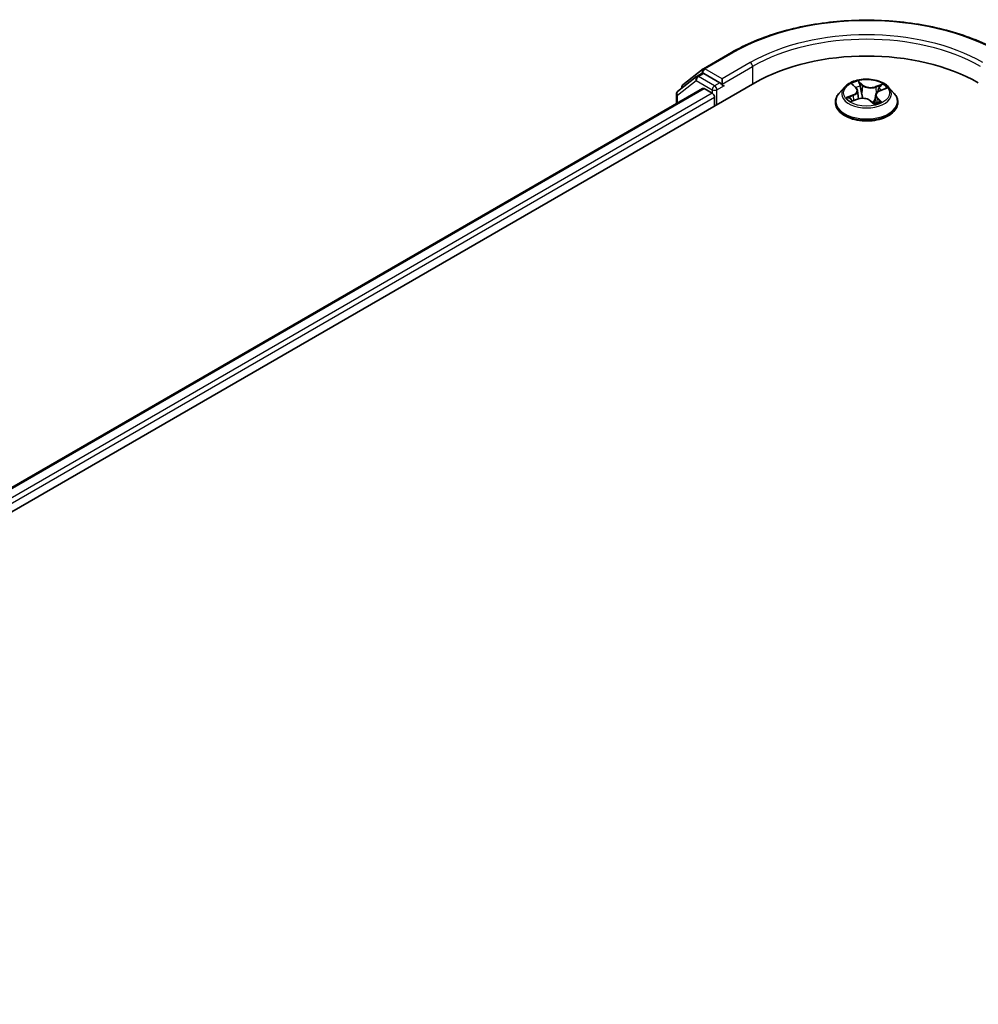
# Model space of a CAD drawing. Units: millimetres. Extents: x 7 to 8659, y 4 to 1830.
# Drawn here: x 26 to 34, y 111 to 119 of the extents above; entities that cross this region are included whole.
import ezdxf

# ---------------------------------------------------------------- set-up
doc = ezdxf.new("R2010")
doc.units = ezdxf.units.MM
doc.header["$LTSCALE"] = 0.5
doc.layers.add('Visible (ISO)', color=7, linetype='Continuous', lineweight=35)
doc.layers.add('Visible Narrow (ISO)', color=7, linetype='Continuous', lineweight=25)

msp = doc.modelspace()

# ---------------------------------------------------------------- linework, layer by layer
at = {"layer": 'Visible (ISO)'}
for p, q in [((31.38974, 118.73131), (31.60776, 118.85719)), ((31.23132, 118.6075), (31.38682, 118.72934)), ((19.41449, 111.47819), (31.78886, 118.62253)), ((31.33608, 118.67018), (31.19007, 118.55578)), ((31.339, 118.67216), (31.38025, 118.69597)), ((31.5178, 118.62253), (31.39275, 118.69473)), ((31.53548, 118.61233), (31.53548, 118.65315)), ((19.6349, 111.79485), (31.38394, 118.57817)), ((31.22174, 118.58059), (31.22174, 118.58782)), ((31.39644, 118.57693), (31.45887, 118.54088)), ((31.53988, 118.60133), (31.54065, 118.60088)), ((32.48416, 118.58916), (32.44282, 118.54304)), ((32.5477, 118.60756), (32.57343, 118.58365)), ((32.58531, 118.5619), (32.59213, 118.49832)), ((32.75886, 118.56087), (32.80242, 118.57773)), ((32.82596, 118.58916), (32.8673, 118.54304)), ((31.18049, 118.5361), (31.18049, 118.4607)), ((31.47655, 118.51026), (31.47655, 118.44222)), ((32.41339, 118.46944), (32.41339, 118.47221)), ((32.54017, 118.48), (32.58487, 118.49603)), ((32.68567, 118.48324), (32.71306, 118.45966)), ((32.72482, 118.52584), (32.71785, 118.46096)), ((32.89673, 118.46944), (32.89673, 118.47221))]:
    msp.add_line(p, q, dxfattribs=at)
for centre, start, end in [((31.40224, 118.70966), 120, 128.080361), ((31.3515, 118.6505), 120, 128.080361), ((31.20549, 118.5361), 128.080361, 180), ((31.24674, 118.58782), 128.080361, 180)]:
    msp.add_arc(centre, 0.025, start, end, dxfattribs=at)
for centre, major_axis, start_param, end_param in [((32.65506, 118.12243), (1.225, 0), 0.7853982, 2.3561945), ((31.39275, 118.67432), (-0.0125, 0.02165), 5.4977871, 6.2831853), ((31.39644, 118.55652), (-0.0125, 0.02165), 5.4977871, 6.2831853), ((31.55315, 118.62253), (-0.0125, -0.02165), 5.4977871, 7.0685835), ((31.45887, 118.52047), (-0.0125, 0.02165), 3.9269908, 5.4977871)]:
    msp.add_ellipse(centre, major_axis=major_axis, ratio=0.5773503, start_param=start_param, end_param=end_param, dxfattribs=at)
for points, knots in [([(31.60776, 118.85719), (31.71809, 118.92089), (31.8454, 118.97424), (32.12185, 119.05557), (32.27096, 119.08352), (32.57675, 119.11148), (32.73338, 119.11148), (33.03916, 119.08352), (33.18827, 119.05557), (33.46473, 118.97424), (33.59203, 118.92089), (33.70236, 118.85719)], [3.1415927, 3.1415927, 3.1415927, 3.1415927, 3.4557519, 3.4557519, 3.7699112, 3.7699112, 4.0840704, 4.0840704, 4.3982297, 4.3982297, 4.712389, 4.712389, 4.712389, 4.712389]), ([(31.5178, 118.62253), (31.52003, 118.62124), (31.5224, 118.61934), (31.5269, 118.6148), (31.52906, 118.61219), (31.53213, 118.60853), (31.53326, 118.60719), (31.53553, 118.60476), (31.53666, 118.60367), (31.53842, 118.60226), (31.53915, 118.60175), (31.53988, 118.60133)], [0.185147228, 0.185147228, 0.185147228, 0.185147228, 0.196528423, 0.196528423, 0.207909617, 0.207909617, 0.213859594, 0.213859594, 0.21980957, 0.21980957, 0.223874943, 0.223874943, 0.223874943, 0.223874943]), ([(32.82596, 118.58916), (32.81573, 118.60056), (32.80275, 118.61057), (32.77211, 118.6278), (32.75426, 118.63489), (32.71595, 118.64525), (32.6955, 118.64852), (32.65405, 118.65103), (32.63306, 118.6503), (32.59245, 118.64489), (32.57283, 118.64022), (32.53678, 118.62722), (32.52035, 118.61887), (32.49804, 118.60289), (32.49056, 118.5963), (32.48416, 118.58916)], [1.4751734, 1.4751734, 1.4751734, 1.4751734, 1.7961863, 1.7961863, 2.1306149, 2.1306149, 2.4636924, 2.4636924, 2.7950058, 2.7950058, 3.1267417, 3.1267417, 3.4607197, 3.4607197, 3.6616328, 3.6616328, 3.6616328, 3.6616328]), ([(32.58531, 118.5619), (32.58514, 118.56348), (32.58483, 118.56506), (32.58396, 118.56817), (32.58339, 118.5697), (32.58201, 118.57269), (32.5812, 118.57416), (32.57935, 118.57701), (32.57831, 118.5784), (32.57602, 118.58109), (32.57477, 118.58239), (32.57343, 118.58365)], [1.05951013, 1.05951013, 1.05951013, 1.05951013, 1.15827671, 1.15827671, 1.25704329, 1.25704329, 1.35580987, 1.35580987, 1.45457645, 1.45457645, 1.55334303, 1.55334303, 1.55334303, 1.55334303]), ([(32.75886, 118.56087), (32.75507, 118.55941), (32.75149, 118.55773), (32.74488, 118.554), (32.74185, 118.55194), (32.73642, 118.54749), (32.73403, 118.54509), (32.73, 118.54), (32.72835, 118.53731), (32.72592, 118.5317), (32.72513, 118.52879), (32.72482, 118.52584)], [3.15904595, 3.15904595, 3.15904595, 3.15904595, 3.34269597, 3.34269597, 3.526346, 3.526346, 3.70999602, 3.70999602, 3.89364605, 3.89364605, 4.07729608, 4.07729608, 4.07729608, 4.07729608]), ([(32.44282, 118.54304), (32.4391, 118.53889), (32.43569, 118.53459), (32.42952, 118.52573), (32.42677, 118.52117), (32.42201, 118.51183), (32.41998, 118.50704), (32.41672, 118.49729), (32.41548, 118.49233), (32.41381, 118.48232), (32.41339, 118.47726), (32.41339, 118.47221)], [3.66163282, 3.66163282, 3.66163282, 3.66163282, 3.75714614, 3.75714614, 3.85265946, 3.85265946, 3.94817279, 3.94817279, 4.04368611, 4.04368611, 4.13919943, 4.13919943, 4.13919943, 4.13919943]), ([(32.41339, 118.46944), (32.41339, 118.45454), (32.41732, 118.43967), (32.43256, 118.4112), (32.44414, 118.39765), (32.47403, 118.37307), (32.49259, 118.36215), (32.53459, 118.34432), (32.55803, 118.33743), (32.60733, 118.32836), (32.63317, 118.32617), (32.68469, 118.32665), (32.71036, 118.32932), (32.75905, 118.33929), (32.78206, 118.34659), (32.82314, 118.3652), (32.8412, 118.37653), (32.87034, 118.40223), (32.88147, 118.41661), (32.89388, 118.44404), (32.89673, 118.45673), (32.89673, 118.46944)], [4.1391994, 4.1391994, 4.1391994, 4.1391994, 4.43891, 4.43891, 4.751321, 4.751321, 5.075814, 5.075814, 5.401542, 5.401542, 5.7262924, 5.7262924, 6.0506473, 6.0506473, 6.3754814, 6.3754814, 6.7012788, 6.7012788, 7.0251938, 7.0251938, 7.2807921, 7.2807921, 7.2807921, 7.2807921]), ([(32.53034, 118.49659), (32.53113, 118.49549), (32.53203, 118.49435), (32.53407, 118.49199), (32.53521, 118.49078), (32.53776, 118.48831), (32.53915, 118.48705), (32.5422, 118.48452), (32.54384, 118.48324), (32.54562, 118.48197), (32.54563, 118.48197), (32.54563, 118.48196)], [4.53265192, 4.53265192, 4.53265192, 4.53265192, 4.60373028, 4.60373028, 4.67480864, 4.67480864, 4.74588701, 4.74588701, 4.81696537, 4.81696537, 4.8171277, 4.8171277, 4.8171277, 4.8171277]), ([(32.68567, 118.48324), (32.68127, 118.48704), (32.67595, 118.49036), (32.66394, 118.49588), (32.65726, 118.49808), (32.64312, 118.50121), (32.63567, 118.50214), (32.62062, 118.50265), (32.61304, 118.50223), (32.5984, 118.50008), (32.59135, 118.49836), (32.58487, 118.49603)], [1.5882496, 1.5882496, 1.5882496, 1.5882496, 1.8954276, 1.8954276, 2.2026055, 2.2026055, 2.5097835, 2.5097835, 2.8169614, 2.8169614, 3.1241394, 3.1241394, 3.1241394, 3.1241394]), ([(32.71302, 118.4597), (32.7158, 118.46039), (32.71853, 118.46113), (32.72411, 118.46277), (32.72695, 118.46368), (32.73248, 118.46559), (32.73516, 118.46659), (32.74034, 118.46868), (32.74284, 118.46977), (32.74765, 118.472), (32.74995, 118.47316), (32.75215, 118.47433)], [6.1174952, 6.1174952, 6.1174952, 6.1174952, 6.18089285, 6.18089285, 6.25015188, 6.25015188, 6.31941092, 6.31941092, 6.38866995, 6.38866995, 6.45792899, 6.45792899, 6.45792899, 6.45792899]), ([(32.89673, 118.47221), (32.89673, 118.47726), (32.89631, 118.48232), (32.89465, 118.49233), (32.8934, 118.49729), (32.89014, 118.50704), (32.88812, 118.51183), (32.88335, 118.52117), (32.8806, 118.52573), (32.87444, 118.53459), (32.87102, 118.53889), (32.8673, 118.54304)], [0.99760678, 0.99760678, 0.99760678, 0.99760678, 1.0931201, 1.0931201, 1.18863342, 1.18863342, 1.28414675, 1.28414675, 1.37966007, 1.37966007, 1.47517339, 1.47517339, 1.47517339, 1.47517339]), ([(32.71306, 118.45966), (32.71306, 118.45966), (32.71306, 118.45966), (32.71309, 118.45965), (32.71311, 118.45963), (32.71316, 118.45961), (32.71318, 118.45961), (32.71318, 118.45961), (32.71318, 118.45961), (32.71318, 118.45961)], [0.0214119086, 0.0214119086, 0.0214119086, 0.0214119086, 0.0228390805, 0.0228390805, 0.0251433038, 0.0251433038, 0.0274475271, 0.0274475271, 0.0277206606, 0.0277206606, 0.0277206606, 0.0277206606])]:
    msp.add_open_spline(points, degree=3, knots=knots, dxfattribs=at)
at = {"layer": 'Visible Narrow (ISO)'}
for p, q in [((31.40224, 118.73008), (31.62026, 118.85595)), ((31.7535, 118.77903), (31.53548, 118.65315)), ((31.37973, 118.69567), (31.38456, 118.69946)), ((31.38456, 118.69946), (31.39275, 118.69473)), ((31.53548, 118.65315), (31.40224, 118.73008)), ((31.53548, 118.61233), (31.77118, 118.74841)), ((31.77118, 118.74841), (31.77118, 118.61233)), ((31.18781, 118.5259), (31.33382, 118.6403)), ((31.33382, 118.6403), (31.45887, 118.5681)), ((31.3515, 118.67092), (31.39275, 118.69473)), ((31.47655, 118.59872), (31.3515, 118.67092)), ((31.5178, 118.62253), (31.47655, 118.59872)), ((32.62717, 118.60508), (32.59099, 118.63624)), ((19.64222, 111.79063), (31.39644, 118.57693)), ((31.45887, 118.5681), (31.45887, 118.54088)), ((31.49423, 118.5681), (31.55315, 118.60212)), ((31.49423, 118.45243), (31.49423, 118.5681)), ((32.53631, 118.61586), (32.57059, 118.584)), ((32.60097, 118.62023), (32.62372, 118.60064)), ((32.62372, 118.60064), (32.61869, 118.5422)), ((32.77904, 118.61285), (32.72384, 118.59306)), ((32.72603, 118.58791), (32.76073, 118.60036)), ((32.72603, 118.58791), (32.72873, 118.53769)), ((32.76036, 118.56039), (32.81433, 118.58128)), ((31.45887, 118.54088), (19.68108, 111.74097)), ((19.69144, 111.70613), (31.47655, 118.51026)), ((31.18781, 118.46493), (31.18781, 118.5259)), ((32.54976, 118.52818), (32.4958, 118.50729)), ((32.51815, 118.50995), (32.55207, 118.52308)), ((32.53109, 118.47572), (32.58628, 118.49551)), ((32.55207, 118.52308), (32.55423, 118.48505)), ((32.68296, 118.48349), (32.71914, 118.45233)), ((32.73601, 118.5002), (32.73298, 118.4658)), ((32.73601, 118.5002), (32.75756, 118.48017)), ((32.77381, 118.47271), (32.73953, 118.50457)), ((32.74792, 118.47285), (32.7474, 118.47191))]:
    msp.add_line(p, q, dxfattribs=at)
for centre, major_axis, ratio, start_param, end_param in [((32.65506, 118.25851), (1.46343, 0), 0.5773503, 0.7853982, 2.3561945), ((32.65506, 118.25851), (-1.275, 0), 0.5773503, 3.9269908, 5.4977871), ((32.65506, 118.2381), (1.25, 0), 0.5773503, 0.7853982, 2.3561945), ((31.62026, 118.83554), (-0.0125, 0.02165), 0.5773503, 5.4977871, 6.2831853), ((31.7535, 118.75862), (-0.0125, 0.02165), 0.5773503, 3.9269908, 5.4977871), ((31.40224, 118.70966), (-0.01542, 0.01968), 0.8137675, 0, 1.4557746), ((31.40224, 118.70966), (-0.0125, -0.02165), 0.5773503, 3.9269908, 5.4977871), ((31.40224, 118.70966), (-0.0125, 0.02165), 0.5773503, 5.4977871, 6.2831853), ((31.3515, 118.6505), (-0.01542, 0.01968), 0.8137675, 0, 1.4557746), ((31.3515, 118.6505), (-0.0125, -0.02165), 0.5773503, 3.9269908, 5.4977871), ((31.3515, 118.6505), (-0.0125, 0.02165), 0.5773503, 5.4977871, 6.2831853), ((32.65506, 118.54429), (-0.17167, 0), 0.5773503, 5.094894, 5.4762631), ((31.20549, 118.5361), (-0.01542, 0.01968), 0.8137675, 0, 1.4557746), ((31.24674, 118.58782), (-0.025, 0), 0.5773503, 0, 0.4029359), ((31.24674, 118.58782), (-0.01542, 0.01968), 0.8137675, 0, 1.1710674), ((31.47655, 118.57831), (-0.0125, -0.02165), 0.5773503, 3.9269908, 5.4977871), ((31.47655, 118.57831), (-0.025, 0), 0.5773503, 0.7853982, 2.3561945), ((31.47655, 118.57831), (0.0125, -0.02165), 0.5773503, 0.7853982, 2.3561945), ((32.65506, 118.53809), (-0.19243, 0), 0.5773503, 5.8056187, 9.9023446), ((32.51012, 118.56231), (0.07118, 0), 0.5773503, 5.3030318, 6.8389216), ((32.51012, 118.55921), (0.07533, 0), 0.5773503, 5.3030318, 6.3450887), ((32.55609, 118.60375), (-0.00362, -0.00207), 0.2416632, 0.824196, 0.9941486), ((32.57059, 118.58059), (0.00284, 0.00305), 0.6936238, 0, 0.929799), ((32.65506, 118.52539), (0.13435, 0), 0.5773503, 1.9640857, 2.2467742), ((32.59753, 118.61919), (-0.00374, -0.00184), 0.2712529, 1.1961651, 2.5913473), ((32.60501, 118.59655), (-0.0041, -0.00076), 0.1847446, 3.6792289, 5.034652), ((32.62717, 118.60168), (-0.00272, -0.00316), 0.6781681, 4.0452743, 5.5288041), ((32.68629, 118.62486), (0.07533, 0), 0.5773503, 3.7322355, 5.2681252), ((32.68629, 118.62797), (-0.07118, 0), 0.5773503, 0.5906428, 2.1265326), ((32.8, 118.52626), (-0.07118, 0), 0.5773503, 5.3030318, 6.8389216), ((32.72384, 118.58965), (0.00141, -0.00392), 0.4307582, 0.9638945, 2.4474244), ((32.75036, 118.57847), (-0.00391, 0.00143), 0.2742917, 4.0475575, 5.4029806), ((32.65506, 118.52539), (0.13435, 0), 0.5773503, 0.5403547, 0.7530897), ((32.76036, 118.55699), (-0.0015, 0.00389), 0.4547029, 5.577915, 6.2831853), ((32.76292, 118.59862), (-0.00303, 0.00286), 0.0761884, 0.8382362, 2.2334184), ((32.65506, 118.54429), (0.17167, 0), 0.5773503, 0.382505, 0.7638741), ((31.20549, 118.5361), (-0.025, 0), 0.5773503, 0, 0.7853982), ((32.65506, 118.47963), (-0.23897, 0), 0.5773503, 5.8056187, 9.9023446), ((32.65506, 118.47221), (-0.24167, 0), 0.5773503, 0, 3.1415927), ((32.65506, 118.46944), (0.24167, 0), 0.5773503, 3.1415927, 6.2831853), ((32.65506, 118.54429), (-0.17167, 0), 0.5773503, 0.382505, 0.7638741), ((32.52046, 118.50826), (-0.00113, -0.00401), 0.6637079, 4.4687818, 5.863964), ((32.53442, 118.498), (-0.0035, -0.00227), 0.6629952, 4.9593687, 6.187033), ((32.54976, 118.52478), (0.0015, -0.00389), 0.4547029, 0.9527924, 2.4363223), ((32.58628, 118.49211), (-0.00141, 0.00392), 0.4307582, 5.589017, 6.2831853), ((32.62383, 118.4606), (0.07118, 0), 0.5773503, 0.5906428, 2.1265326), ((32.61524, 118.54116), (-0.0041, -0.00076), 0.1847066, 3.6792246, 5.0302705), ((32.68296, 118.48009), (0.00272, 0.00316), 0.6781681, 0, 0.9036816), ((32.707, 118.4715), (-0.00366, 0.00198), 0.3565915, 4.1626277, 5.1602385), ((32.707, 118.4715), (0.00198, -0.00366), 0.0383263, 0.916282, 2.1392337), ((32.707, 118.4715), (0.00194, 0.00369), 0.5507413, 4.3941333, 5.0156154), ((32.65506, 118.43568), (0.07896, 0), 0.5773503, 0.6465013, 0.8304852), ((32.65506, 118.43717), (-0.08073, 0), 0.5773503, 3.8104417, 3.9720779), ((32.65506, 118.54429), (0.17167, 0), 0.5773503, 5.094894, 5.4762631), ((32.8, 118.52315), (-0.07533, 0), 0.5773503, 6.221282, 6.8389216), ((32.73953, 118.50117), (-0.00284, -0.00305), 0.6936238, 4.0713917, 5.5549216), ((32.74439, 118.47188), (-0.00365, 0.00201), 0.7869397, 3.8681275, 4.0314947), ((32.75403, 118.4792), (0.00046, -0.00414), 0.8750242, 0.3141942, 1.7093764), ((32.7126, 118.46376), (0.00031, -0.00415), 0.9046138, 0.0556042, 0.1585631)]:
    msp.add_ellipse(centre, major_axis=major_axis, ratio=ratio, start_param=start_param, end_param=end_param, dxfattribs=at)
msp.add_ellipse((32.65506, 118.54429), major_axis=(0.17846, 0), ratio=0.5773503, dxfattribs=at)
for points, knots in [([(32.60097, 118.62023), (32.59993, 118.6217), (32.59897, 118.62321), (32.59659, 118.62705), (32.59526, 118.62933), (32.59295, 118.63317), (32.59196, 118.63476), (32.59099, 118.63624)], [-0.032055974, -0.032055974, -0.032055974, -0.032055974, -0.02365019, -0.02365019, -0.010200936, -0.010200936, 0.000338329, 0.000338329, 0.000338329, 0.000338329]), ([(32.59099, 118.63624), (32.59136, 118.63471), (32.59174, 118.63296), (32.59274, 118.62861), (32.5934, 118.62592), (32.59497, 118.62126), (32.5957, 118.6194), (32.59662, 118.61757)], [-0.000338329, -0.000338329, -0.000338329, -0.000338329, 0.010200936, 0.010200936, 0.02365019, 0.02365019, 0.032055974, 0.032055974, 0.032055974, 0.032055974]), ([(32.55454, 118.60189), (32.55383, 118.60316), (32.55298, 118.60436), (32.55054, 118.60726), (32.54881, 118.60882), (32.54534, 118.61141), (32.54362, 118.61247), (32.54004, 118.61437), (32.53817, 118.61518), (32.53631, 118.61586)], [0, 0, 0, 0, 0.005934038, 0.005934038, 0.0154285, 0.0154285, 0.023744988, 0.023744988, 0.032394303, 0.032394303, 0.032394303, 0.032394303]), ([(32.53631, 118.61586), (32.53789, 118.61494), (32.53948, 118.61394), (32.54255, 118.61182), (32.54403, 118.61071), (32.54622, 118.60889), (32.54697, 118.60824), (32.5477, 118.60756)], [-0.032394303, -0.032394303, -0.032394303, -0.032394303, -0.023744988, -0.023744988, -0.0154285, -0.0154285, -0.010959158, -0.010959158, -0.010959158, -0.010959158]), ([(32.59662, 118.61757), (32.59821, 118.61444), (32.59962, 118.6111), (32.60197, 118.60418), (32.60291, 118.60059), (32.60358, 118.59703)], [-0.028982846, -0.028982846, -0.028982846, -0.028982846, -0.014585063, -0.014585063, 0, 0, 0, 0]), ([(32.60845, 118.59759), (32.60773, 118.60151), (32.60671, 118.60546), (32.60418, 118.61309), (32.60267, 118.61677), (32.60097, 118.62023)], [0, 0, 0, 0, 0.014585063, 0.014585063, 0.028982846, 0.028982846, 0.028982846, 0.028982846]), ([(32.60358, 118.59703), (32.60528, 118.5878), (32.60699, 118.57857), (32.61041, 118.56011), (32.61212, 118.55087), (32.61383, 118.54164)], [-0.068779854, -0.068779854, -0.068779854, -0.068779854, -0.034389927, -0.034389927, 0, 0, 0, 0]), ([(32.61869, 118.5422), (32.61699, 118.55143), (32.61528, 118.56066), (32.61187, 118.57913), (32.61016, 118.58836), (32.60845, 118.59759)], [0, 0, 0, 0, 0.034389927, 0.034389927, 0.068779854, 0.068779854, 0.068779854, 0.068779854]), ([(32.74817, 118.58021), (32.74501, 118.57158), (32.74185, 118.56296), (32.73779, 118.55186), (32.73689, 118.54938), (32.73598, 118.54691)], [0, 0, 0, 0, 0.034389927, 0.034389927, 0.044255392, 0.044255392, 0.044255392, 0.044255392]), ([(32.76073, 118.60036), (32.75798, 118.59743), (32.7555, 118.59422), (32.75125, 118.58743), (32.7495, 118.58385), (32.74817, 118.58021)], [0, 0, 0, 0, 0.014491423, 0.014491423, 0.028982846, 0.028982846, 0.028982846, 0.028982846]), ([(32.75308, 118.57843), (32.75429, 118.58174), (32.7559, 118.58498), (32.7598, 118.59114), (32.76208, 118.59404), (32.76461, 118.59668)], [-0.028982846, -0.028982846, -0.028982846, -0.028982846, -0.014491423, -0.014491423, 0, 0, 0, 0]), ([(32.77904, 118.61285), (32.77744, 118.61193), (32.77584, 118.61094), (32.77267, 118.60888), (32.77112, 118.60781), (32.76777, 118.60545), (32.76598, 118.60414), (32.76302, 118.60199), (32.76188, 118.60116), (32.76073, 118.60036)], [-0.032394303, -0.032394303, -0.032394303, -0.032394303, -0.023744988, -0.023744988, -0.0154285, -0.0154285, -0.005934038, -0.005934038, 0, 0, 0, 0]), ([(32.76461, 118.59668), (32.76565, 118.59776), (32.76664, 118.59887), (32.76912, 118.60175), (32.77055, 118.60349), (32.77314, 118.60658), (32.77432, 118.60796), (32.77668, 118.61056), (32.77786, 118.61177), (32.77904, 118.61285)], [0, 0, 0, 0, 0.005934038, 0.005934038, 0.0154285, 0.0154285, 0.023744988, 0.023744988, 0.032394303, 0.032394303, 0.032394303, 0.032394303]), ([(32.81433, 118.58128), (32.81168, 118.58106), (32.809, 118.58065), (32.80305, 118.57915), (32.79983, 118.57794), (32.79606, 118.57574), (32.79527, 118.57523), (32.79451, 118.57467)], [-0.000338329, -0.000338329, -0.000338329, -0.000338329, 0.010200936, 0.010200936, 0.02365019, 0.02365019, 0.02736102, 0.02736102, 0.02736102, 0.02736102]), ([(32.80242, 118.57774), (32.80381, 118.57828), (32.80523, 118.57877), (32.8092, 118.58004), (32.81178, 118.58072), (32.81433, 118.58128)], [-0.016160253, -0.016160253, -0.016160253, -0.016160253, -0.010200936, -0.010200936, 0.000338329, 0.000338329, 0.000338329, 0.000338329]), ([(32.51815, 118.50995), (32.5165, 118.50987), (32.5147, 118.50979), (32.50984, 118.50945), (32.50669, 118.50915), (32.50092, 118.50831), (32.49835, 118.50785), (32.4958, 118.50729)], [-0.032055974, -0.032055974, -0.032055974, -0.032055974, -0.02365019, -0.02365019, -0.010200936, -0.010200936, 0.000338329, 0.000338329, 0.000338329, 0.000338329]), ([(32.4958, 118.50729), (32.49844, 118.50751), (32.50112, 118.50752), (32.50707, 118.50719), (32.51029, 118.50673), (32.51509, 118.50575), (32.51683, 118.50531), (32.51834, 118.5049)], [-0.000338329, -0.000338329, -0.000338329, -0.000338329, 0.010200936, 0.010200936, 0.02365019, 0.02365019, 0.032055974, 0.032055974, 0.032055974, 0.032055974]), ([(32.53211, 118.49969), (32.53046, 118.50224), (32.52841, 118.50442), (32.52369, 118.50786), (32.52103, 118.50914), (32.51815, 118.50995)], [0, 0, 0, 0, 0.014585063, 0.014585063, 0.028982846, 0.028982846, 0.028982846, 0.028982846]), ([(32.51834, 118.5049), (32.52094, 118.50419), (32.52335, 118.50304), (32.52732, 118.50016), (32.52896, 118.4985), (32.53034, 118.49659)], [-0.028982846, -0.028982846, -0.028982846, -0.028982846, -0.014585063, -0.014585063, -0.001991034, -0.001991034, -0.001991034, -0.001991034]), ([(32.54295, 118.481), (32.54281, 118.48101), (32.54267, 118.48102), (32.541, 118.48105), (32.53957, 118.4808), (32.53698, 118.47989), (32.53581, 118.47928), (32.53344, 118.47774), (32.53226, 118.4768), (32.53109, 118.47572)], [0.005055635, 0.005055635, 0.005055635, 0.005055635, 0.005934038, 0.005934038, 0.0154285, 0.0154285, 0.023744988, 0.023744988, 0.032394303, 0.032394303, 0.032394303, 0.032394303]), ([(32.53109, 118.47572), (32.53268, 118.47664), (32.53428, 118.47748), (32.53732, 118.4789), (32.53874, 118.47949), (32.54017, 118.48)], [-0.032394303, -0.032394303, -0.032394303, -0.032394303, -0.023744988, -0.023744988, -0.016145076, -0.016145076, -0.016145076, -0.016145076]), ([(32.61383, 118.54164), (32.61627, 118.52846), (32.61931, 118.51543), (32.62305, 118.50257), (32.62307, 118.50251), (32.62309, 118.50246)], [-0.098241255, -0.098241255, -0.098241255, -0.098241255, -0.049120627, -0.049120627, -0.048915602, -0.048915602, -0.048915602, -0.048915602]), ([(32.62756, 118.50241), (32.62746, 118.50278), (32.62736, 118.50316), (32.6238, 118.51624), (32.62097, 118.52915), (32.61869, 118.5422)], [0.047665621, 0.047665621, 0.047665621, 0.047665621, 0.049120627, 0.049120627, 0.098241255, 0.098241255, 0.098241255, 0.098241255]), ([(32.70605, 118.47354), (32.70478, 118.47282), (32.70349, 118.47214), (32.70159, 118.47117), (32.70099, 118.47088), (32.70038, 118.47058)], [0.0738185488, 0.0738185488, 0.0738185488, 0.0738185488, 0.0792796113, 0.0792796113, 0.0818191251, 0.0818191251, 0.0818191251, 0.0818191251]), ([(32.70422, 118.46727), (32.70423, 118.46727), (32.70423, 118.46727), (32.70561, 118.46793), (32.70697, 118.46862), (32.70832, 118.46933)], [-0.0792909407, -0.0792909407, -0.0792909407, -0.0792909407, -0.0792796113, -0.0792796113, -0.0738185488, -0.0738185488, -0.0738185488, -0.0738185488]), ([(32.72339, 118.51255), (32.72079, 118.5058), (32.71804, 118.49915), (32.71228, 118.48613), (32.70926, 118.47976), (32.70605, 118.47354)], [0.021488112, 0.021488112, 0.021488112, 0.021488112, 0.049120627, 0.049120627, 0.07646536, 0.07646536, 0.07646536, 0.07646536]), ([(32.70952, 118.47158), (32.71295, 118.47779), (32.71616, 118.48417), (32.72001, 118.49239), (32.72081, 118.49413), (32.7216, 118.49588)], [-0.07646536, -0.07646536, -0.07646536, -0.07646536, -0.049120627, -0.049120627, -0.041826868, -0.041826868, -0.041826868, -0.041826868]), ([(32.75756, 118.48017), (32.75562, 118.47996), (32.75381, 118.47923), (32.75055, 118.47676), (32.74911, 118.47502), (32.74792, 118.47285)], [0, 0, 0, 0, 0.014491423, 0.014491423, 0.028982846, 0.028982846, 0.028982846, 0.028982846]), ([(32.75558, 118.47539), (32.75629, 118.47546), (32.75714, 118.47551), (32.75959, 118.47555), (32.76131, 118.47547), (32.76478, 118.47506), (32.7665, 118.47477), (32.77009, 118.47394), (32.77196, 118.47339), (32.77381, 118.47271)], [0, 0, 0, 0, 0.005934038, 0.005934038, 0.0154285, 0.0154285, 0.023744988, 0.023744988, 0.032394303, 0.032394303, 0.032394303, 0.032394303]), ([(32.77381, 118.47271), (32.77223, 118.47363), (32.77064, 118.47448), (32.76757, 118.47602), (32.76609, 118.4767), (32.76304, 118.47803), (32.76148, 118.47866), (32.75916, 118.47956), (32.75832, 118.47988), (32.75756, 118.48017)], [-0.032394303, -0.032394303, -0.032394303, -0.032394303, -0.023744988, -0.023744988, -0.0154285, -0.0154285, -0.005934038, -0.005934038, 0, 0, 0, 0]), ([(32.71307, 118.45966), (32.71415, 118.45873), (32.71516, 118.45764), (32.71717, 118.45518), (32.71816, 118.45381), (32.71914, 118.45233)], [-0.020534857, -0.020534857, -0.020534857, -0.020534857, -0.010200936, -0.010200936, 0.000338329, 0.000338329, 0.000338329, 0.000338329]), ([(32.71914, 118.45233), (32.71876, 118.45386), (32.71839, 118.45521), (32.71738, 118.45773), (32.71672, 118.45875), (32.71515, 118.45963), (32.71443, 118.45978), (32.7135, 118.4597)], [-0.000338329, -0.000338329, -0.000338329, -0.000338329, 0.010200936, 0.010200936, 0.02365019, 0.02365019, 0.032055974, 0.032055974, 0.032055974, 0.032055974])]:
    msp.add_open_spline(points, degree=3, knots=knots, dxfattribs=at)
for points in [[(32.5553, 118.6005), (32.55505, 118.60096), (32.55479, 118.60143), (32.55454, 118.60189)], [(32.74384, 118.55319), (32.74692, 118.56161), (32.75, 118.57002), (32.75308, 118.57843)], [(32.54162, 118.48501), (32.53845, 118.4899), (32.53528, 118.4948), (32.53211, 118.49969)], [(32.75215, 118.47433), (32.75323, 118.47491), (32.75438, 118.47527), (32.75558, 118.47539)], [(32.7135, 118.4597), (32.71335, 118.45969), (32.71321, 118.45968), (32.71307, 118.45966)]]:
    msp.add_open_spline(points, degree=3, dxfattribs=at)

doc.saveas('drawing.dxf')
